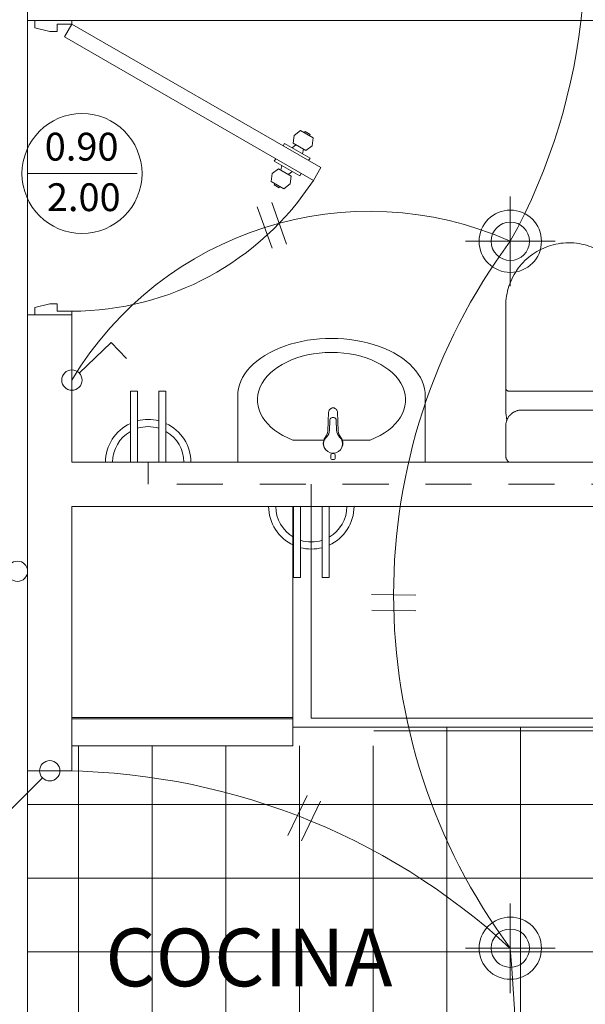
# Model space of a CAD drawing. Units: inches. Extents: x 755 to 1079, y -9270 to -179.
# Drawn here: x 923 to 924, y -201 to -199 of the extents above; entities that cross this region are included whole.
import ezdxf

# ---------------------------------------------------------------- set-up
doc = ezdxf.new("R2010")
doc.units = ezdxf.units.IN
doc.header["$MEASUREMENT"] = 0
doc.linetypes.add('DASHED2', pattern=[0.375, 0.25, -0.125])
doc.linetypes.add('HIDDEN', pattern=[0.375, 0.25, -0.125])
for name, color, linetype, lineweight in [('00- INTERRUPTOR', 160, 'Continuous', 20), ('00-C toma C', 82, 'Continuous', 20), ('COTAS', 1, 'Continuous', 13), ('luminaria', 190, 'Continuous', 20), ('P-SANR-FIXT', 6, 'Continuous', 9), ('TEXTURAS-M', 252, 'Continuous', 18), ('TEXTURAS-M @ 1', 252, 'Continuous', 18)]:
    doc.layers.add(name, color=color, linetype=linetype, lineweight=lineweight)
doc.styles.add('GENERATED_STYLE_1', font='arial.ttf')
doc.styles.add('mm', font='GOTHIC.TTF', dxfattribs={"height": 0.2214})

# ---------------------------------------------------------------- blocks, each defined once
blk = doc.blocks.new('lavamanos')
at = {"color": 251, "true_color": 0x636466}
for p, q in [((2456.0273, 1320.2687), (2456.0273, 1320.087)), ((2455.5181, 1320.2682), (2455.5181, 1320.087)), ((2455.7517, 1320.1467), (2455.6677, 1320.1467)), ((2455.8776, 1320.1467), (2455.8023, 1320.1467)), ((2455.7748, 1320.1101), (2455.7748, 1320.1114)), ((2455.7789, 1320.1101), (2455.7789, 1320.1114)), ((2455.5181, 1320.087), (2456.0273, 1320.087))]:
    blk.add_line(p, q, dxfattribs=at)
blk.add_lwpolyline([(2455.7977, 1320.1218, 0.339268), (2455.7985, 1320.1542, -0.136699), (2455.7913, 1320.1718), (2455.789, 1320.2229, 0.12801), (2455.7881, 1320.2264, 0.206634), (2455.7822, 1320.2332, 0.127037), (2455.777, 1320.2346, 0.127037), (2455.7718, 1320.2332, 0.206634), (2455.7659, 1320.2264, 0.12801), (2455.765, 1320.2229), (2455.7627, 1320.1718, -0.136699), (2455.7555, 1320.1542, 0.339268), (2455.7563, 1320.1218)], format="xyb", dxfattribs=at)
for points in [[(2455.777, 1320.2083, -0.070101), (2455.7814, 1320.2076, -0.07093), (2455.784, 1320.206, -0.076396), (2455.7851, 1320.2043, -0.04587), (2455.7858, 1320.2007), (2455.7867, 1320.1738, 0.198628), (2455.7948, 1320.1554, -0.675043), (2455.777, 1320.1113, -0.675043), (2455.7592, 1320.1554, 0.198628), (2455.7673, 1320.1738), (2455.7682, 1320.2007, -0.04587), (2455.7689, 1320.2043, -0.076396), (2455.77, 1320.206, -0.07093), (2455.7726, 1320.2076, -0.070101)], [(2455.7757, 1320.0942), (2455.7781, 1320.0942, 0.414214), (2455.7829, 1320.099), (2455.7829, 1320.1054, 0.414214), (2455.7781, 1320.1102), (2455.7757, 1320.1102, 0.414214), (2455.7709, 1320.1054), (2455.7709, 1320.099, 0.414214)]]:
    blk.add_lwpolyline(points, format="xyb", close=True, dxfattribs=at)
at = {"color": 251, "true_color": 0x636466, "extrusion": (0, 0, -1)}
for centre, major_axis, ratio, start_param, end_param in [((2455.7727, 1320.2672), (0.2546, 0), 0.613139, 3.136286, 6.291003), ((2455.7727, 1320.2565), (0.201, 0), 0.64009, 2.120152, 7.304626)]:
    blk.add_ellipse(centre, major_axis=major_axis, ratio=ratio, start_param=start_param, end_param=end_param, dxfattribs=at)
blk = doc.blocks.new('inodorod')
at = {"color": 251, "true_color": 0x636466}
blk.add_line((2456.2529, 1320.0089), (2456.5754, 1320.009), dxfattribs=at)
at = {"layer": 'P-SANR-FIXT', "color": 251, "true_color": 0x636466}
for p, q in [((2456.2442, 1320.2104), (2456.2442, 1320.4333)), ((2456.5872, 1320.4333), (2456.5872, 1320.2104)), ((2456.2444, 1320.1547), (2456.2444, 1320.2104)), ((2456.5786, 1320.2019), (2456.2528, 1320.2019)), ((2456.587, 1320.2104), (2456.587, 1320.1547)), ((2456.2871, 1320.1504), (2456.5443, 1320.1504)), ((2456.2442, 1320.0261), (2456.2442, 1320.1075)), ((2456.5872, 1320.1075), (2456.5872, 1320.0261))]:
    blk.add_line(p, q, dxfattribs=at)
at = {"layer": 'P-SANR-FIXT', "color": 251, "true_color": 0x636466, "flags": 128}
for points in [[(2456.2442, 1320.4333), (2456.2444, 1320.4402), (2456.2448, 1320.4471), (2456.2455, 1320.4539), (2456.2464, 1320.4607), (2456.2477, 1320.4674), (2456.2492, 1320.4741), (2456.2509, 1320.4807), (2456.253, 1320.4873), (2456.2552, 1320.4938), (2456.2578, 1320.5001), (2456.2606, 1320.5064), (2456.2636, 1320.5125), (2456.2669, 1320.5186), (2456.2704, 1320.5244), (2456.2742, 1320.5302), (2456.2782, 1320.5358), (2456.2824, 1320.5412), (2456.2868, 1320.5464), (2456.2914, 1320.5515), (2456.2963, 1320.5564), (2456.3013, 1320.561), (2456.3065, 1320.5655), (2456.3118, 1320.5698), (2456.3174, 1320.5738), (2456.3231, 1320.5776), (2456.3289, 1320.5812), (2456.3349, 1320.5846), (2456.341, 1320.5877), (2456.3472, 1320.5906), (2456.3536, 1320.5932), (2456.36, 1320.5955), (2456.3666, 1320.5976), (2456.3732, 1320.5995), (2456.3798, 1320.601), (2456.3866, 1320.6023), (2456.3934, 1320.6034), (2456.4002, 1320.6041), (2456.407, 1320.6046), (2456.4139, 1320.6048), (2456.4157, 1320.6048)], [(2456.4157, 1320.6048), (2456.4226, 1320.6047), (2456.4294, 1320.6043), (2456.4363, 1320.6036), (2456.443, 1320.6026), (2456.4498, 1320.6014), (2456.4565, 1320.5999), (2456.4631, 1320.5982), (2456.4697, 1320.5961), (2456.4761, 1320.5938), (2456.4825, 1320.5913), (2456.4888, 1320.5885), (2456.4949, 1320.5855), (2456.5009, 1320.5822), (2456.5068, 1320.5786), (2456.5125, 1320.5749), (2456.5181, 1320.5709), (2456.5235, 1320.5667), (2456.5288, 1320.5623), (2456.5339, 1320.5576), (2456.5387, 1320.5528), (2456.5434, 1320.5478), (2456.5479, 1320.5426), (2456.5522, 1320.5372), (2456.5562, 1320.5317), (2456.56, 1320.526), (2456.5636, 1320.5202), (2456.567, 1320.5142), (2456.5701, 1320.5081), (2456.5729, 1320.5018), (2456.5755, 1320.4955), (2456.5779, 1320.489), (2456.58, 1320.4825), (2456.5818, 1320.4759), (2456.5834, 1320.4692), (2456.5847, 1320.4625), (2456.5857, 1320.4557), (2456.5865, 1320.4489), (2456.587, 1320.4421), (2456.5872, 1320.4352), (2456.5872, 1320.4333)], [(2456.2528, 1320.2019), (2456.2525, 1320.2019), (2456.2521, 1320.2019), (2456.2518, 1320.2019), (2456.2515, 1320.202), (2456.2511, 1320.202), (2456.2508, 1320.2021), (2456.2504, 1320.2022), (2456.2501, 1320.2023), (2456.2498, 1320.2024), (2456.2495, 1320.2025), (2456.2492, 1320.2027), (2456.2489, 1320.2028), (2456.2486, 1320.203), (2456.2483, 1320.2032), (2456.248, 1320.2034), (2456.2477, 1320.2036), (2456.2474, 1320.2038), (2456.2472, 1320.204), (2456.2469, 1320.2042), (2456.2467, 1320.2045), (2456.2464, 1320.2047), (2456.2462, 1320.205), (2456.246, 1320.2052), (2456.2458, 1320.2055), (2456.2456, 1320.2058), (2456.2454, 1320.2061), (2456.2453, 1320.2064), (2456.2451, 1320.2067), (2456.245, 1320.207), (2456.2448, 1320.2073), (2456.2447, 1320.2076), (2456.2446, 1320.208), (2456.2445, 1320.2083), (2456.2444, 1320.2086), (2456.2444, 1320.209), (2456.2443, 1320.2093), (2456.2443, 1320.2096), (2456.2443, 1320.21), (2456.2442, 1320.2103), (2456.2442, 1320.2104)], [(2456.5872, 1320.2104), (2456.5872, 1320.2101), (2456.5872, 1320.2097), (2456.5871, 1320.2094), (2456.5871, 1320.2091), (2456.587, 1320.2087), (2456.587, 1320.2084), (2456.5869, 1320.2081), (2456.5868, 1320.2077), (2456.5867, 1320.2074), (2456.5865, 1320.2071), (2456.5864, 1320.2068), (2456.5862, 1320.2065), (2456.5861, 1320.2062), (2456.5859, 1320.2059), (2456.5857, 1320.2056), (2456.5855, 1320.2053), (2456.5853, 1320.205), (2456.5851, 1320.2048), (2456.5848, 1320.2045), (2456.5846, 1320.2043), (2456.5844, 1320.204), (2456.5841, 1320.2038), (2456.5838, 1320.2036), (2456.5835, 1320.2034), (2456.5833, 1320.2032), (2456.583, 1320.203), (2456.5827, 1320.2029), (2456.5824, 1320.2027), (2456.5821, 1320.2026), (2456.5817, 1320.2024), (2456.5814, 1320.2023), (2456.5811, 1320.2022), (2456.5808, 1320.2021), (2456.5804, 1320.202), (2456.5801, 1320.202), (2456.5797, 1320.2019), (2456.5794, 1320.2019), (2456.5791, 1320.2019), (2456.5787, 1320.2019), (2456.5786, 1320.2019)], [(2456.2442, 1320.1075), (2456.2443, 1320.1093), (2456.2444, 1320.111), (2456.2446, 1320.1127), (2456.2448, 1320.1144), (2456.2451, 1320.1161), (2456.2455, 1320.1177), (2456.2459, 1320.1194), (2456.2464, 1320.121), (2456.247, 1320.1226), (2456.2476, 1320.1242), (2456.2483, 1320.1258), (2456.2491, 1320.1273), (2456.2499, 1320.1288), (2456.2508, 1320.1303), (2456.2517, 1320.1317), (2456.2527, 1320.1331), (2456.2538, 1320.1345), (2456.2549, 1320.1358), (2456.256, 1320.1371), (2456.2572, 1320.1383), (2456.2585, 1320.1395), (2456.2598, 1320.1406), (2456.2611, 1320.1416), (2456.2625, 1320.1427), (2456.264, 1320.1436), (2456.2654, 1320.1445), (2456.2669, 1320.1453), (2456.2684, 1320.1461), (2456.27, 1320.1468), (2456.2716, 1320.1475), (2456.2732, 1320.1481), (2456.2748, 1320.1486), (2456.2765, 1320.1491), (2456.2781, 1320.1495), (2456.2798, 1320.1498), (2456.2815, 1320.15), (2456.2832, 1320.1502), (2456.2849, 1320.1504), (2456.2867, 1320.1504), (2456.2871, 1320.1504)], [(2456.2474, 1320.1228), (2456.2462, 1320.1296), (2456.2454, 1320.1364), (2456.2448, 1320.1432), (2456.2445, 1320.1501), (2456.2444, 1320.1547)], [(2456.5443, 1320.1504), (2456.546, 1320.1504), (2456.5478, 1320.1503), (2456.5495, 1320.1501), (2456.5512, 1320.1499), (2456.5529, 1320.1496), (2456.5545, 1320.1492), (2456.5562, 1320.1487), (2456.5578, 1320.1482), (2456.5594, 1320.1477), (2456.561, 1320.147), (2456.5626, 1320.1463), (2456.5641, 1320.1456), (2456.5656, 1320.1447), (2456.5671, 1320.1439), (2456.5685, 1320.1429), (2456.5699, 1320.1419), (2456.5713, 1320.1409), (2456.5726, 1320.1398), (2456.5739, 1320.1386), (2456.5751, 1320.1374), (2456.5763, 1320.1362), (2456.5774, 1320.1349), (2456.5784, 1320.1335), (2456.5795, 1320.1321), (2456.5804, 1320.1307), (2456.5813, 1320.1292), (2456.5821, 1320.1277), (2456.5829, 1320.1262), (2456.5836, 1320.1247), (2456.5843, 1320.1231), (2456.5849, 1320.1215), (2456.5854, 1320.1198), (2456.5859, 1320.1182), (2456.5863, 1320.1165), (2456.5866, 1320.1148), (2456.5868, 1320.1131), (2456.587, 1320.1114), (2456.5871, 1320.1097), (2456.5872, 1320.108), (2456.5872, 1320.1075)], [(2456.587, 1320.1547), (2456.5869, 1320.1478), (2456.5865, 1320.141), (2456.5858, 1320.1342), (2456.5849, 1320.1274), (2456.5841, 1320.1234)], [(2456.2529, 1320.0089), (2456.2522, 1320.0094), (2456.2515, 1320.01), (2456.2509, 1320.0106), (2456.2503, 1320.0112), (2456.2497, 1320.0118), (2456.2492, 1320.0124), (2456.2486, 1320.0131), (2456.2481, 1320.0138), (2456.2476, 1320.0145), (2456.2472, 1320.0152), (2456.2468, 1320.016), (2456.2464, 1320.0167), (2456.246, 1320.0175), (2456.2457, 1320.0183), (2456.2454, 1320.0191), (2456.2451, 1320.0199), (2456.2449, 1320.0208), (2456.2447, 1320.0216), (2456.2446, 1320.0224), (2456.2444, 1320.0233), (2456.2443, 1320.0241), (2456.2443, 1320.025), (2456.2442, 1320.0259), (2456.2442, 1320.0261)], [(2456.5872, 1320.0261), (2456.5872, 1320.0252), (2456.5871, 1320.0244), (2456.587, 1320.0235), (2456.5869, 1320.0227), (2456.5868, 1320.0218), (2456.5866, 1320.021), (2456.5864, 1320.0202), (2456.5861, 1320.0193), (2456.5858, 1320.0185), (2456.5855, 1320.0177), (2456.5852, 1320.017), (2456.5848, 1320.0162), (2456.5844, 1320.0154), (2456.5839, 1320.0147), (2456.5835, 1320.014), (2456.583, 1320.0133), (2456.5824, 1320.0126), (2456.5819, 1320.012), (2456.5813, 1320.0113), (2456.5807, 1320.0107), (2456.5801, 1320.0101), (2456.5794, 1320.0096), (2456.5754, 1320.009)]]:
    blk.add_lwpolyline(points, dxfattribs=at)
blk = doc.blocks.new('luminaria')
at = {"layer": 'luminaria'}
for points in [[(2692.6951, 1060.9686), (2692.6951, 1060.725)], [(2692.5733, 1060.8468), (2692.8169, 1060.8468)]]:
    blk.add_lwpolyline(points, dxfattribs=at)
for radius in [0.0846, 0.0521]:
    blk.add_circle((2692.6951, 1060.8468), radius, dxfattribs=at)
blk = doc.blocks.new('SDHJ')
at = {"layer": '00-C toma C'}
for p, q in [((77.628, 13.5806), (77.628, 13.9118)), ((77.628, 13.8842), (77.628, 13.8152)), ((77.628, 13.7462), (77.628, 13.8842)), ((77.628, 13.8152), (77.352, 13.8152)), ((77.352, 13.7876), (77.352, 13.8152)), ((77.352, 13.7876), (77.628, 13.7876)), ((77.628, 13.7462), (77.628, 13.6082)), ((77.352, 13.6772), (77.352, 13.7048)), ((77.352, 13.7048), (77.628, 13.7048)), ((77.4072, 13.6772), (77.352, 13.6772)), ((77.628, 13.6772), (77.4072, 13.6772)), ((77.628, 13.6082), (77.628, 13.6772))]:
    blk.add_line(p, q, dxfattribs=at)
for radius, start, end in [(0.1656, 90, 155.3757), (0.138, 90, 150), (0.1656, 165.5225, 194.4775), (0.138, 162.5424, 197.4576), (0.1656, 204.6243, 270), (0.138, 210, 270)]:
    blk.add_arc((77.628, 13.7462), radius, start, end, dxfattribs=at)
blk = doc.blocks.new('INT S')
at = {"layer": '00- INTERRUPTOR'}
blk.add_lwpolyline([(0.0195, 0.0195), (0.1044, 0.1044), (0.1468, 0.0619)], dxfattribs=at)
blk.add_circle((0, 0), 0.0276, dxfattribs=at)

msp = doc.modelspace()

# ---------------------------------------------------------------- hatches: boundary and pattern name
at = {"layer": 'TEXTURAS-M'}
h = msp.add_hatch(dxfattribs=at)
h.set_pattern_fill('NET', color=256, scale=1.6, style=0)
h.set_pattern_definition([(0, (842.6946, -108.64563), (0, 0.2), []), (90, (842.6946, -108.64563), (-0.2, 1e-17), [])])
h.paths.add_polyline_path([(923.2367, -200.5537), (922.9567, -200.5537), (922.9567, -200.7083), (923.2367, -200.7083)])
edge = h.paths.add_edge_path()
edge.add_line((924.943, -200.9245), (924.9205, -200.8855))
edge.add_line((924.9205, -200.8855), (924.9575, -200.8641))
edge.add_line((924.9575, -200.8641), (924.953, -200.8563))
edge.add_line((924.953, -200.8563), (924.9764, -200.8428))
edge.add_line((924.9764, -200.8428), (924.9736, -200.8289))
edge.add_line((924.9736, -200.8289), (924.9658, -200.8334))
edge.add_line((924.9658, -200.8334), (924.9467, -200.8184))
edge.add_line((924.9467, -200.8184), (924.9433, -200.7944))
edge.add_line((924.9433, -200.7944), (924.955, -200.7877))
edge.add_line((924.955, -200.7877), (924.9527, -200.7838))
edge.add_line((924.9527, -200.7838), (924.9683, -200.7748))
edge.add_line((924.9683, -200.7748), (924.9823, -200.7719))
edge.add_line((924.9823, -200.7719), (925.0013, -200.7869))
edge.add_line((925.0013, -200.7869), (925.0048, -200.8109))
edge.add_line((925.0048, -200.8109), (924.997, -200.8154))
edge.add_line((924.997, -200.8154), (925.0076, -200.8248))
edge.add_line((925.0076, -200.8248), (925.031, -200.8113))
edge.add_line((925.031, -200.8113), (925.2145, -200.7083))
edge.add_line((925.2145, -200.7083), (923.2367, -200.7083))
edge.add_line((923.2367, -200.7083), (923.2367, -201.6438))
edge.add_arc((923.2767, -201.7355), 0.1, 90, 113.5786, ccw=False)
edge.add_line((923.2767, -201.6355), (925.3391, -201.6355))
edge.add_line((925.3391, -201.6355), (925.3391, -201.2553))
edge.add_arc((925.6806, -200.444), 0.8803, 213.0818, 247.1768, ccw=False)
h.paths.add_polyline_path([(925.3391, -200.4601), (924.9767, -200.4601), (924.9767, -200.4355), (923.8967, -200.4355), (923.8967, -200.4855), (923.0767, -200.4855), (923.0767, -200.5537), (923.2367, -200.5537), (923.2367, -200.7083), (925.2274, -200.7083), (925.3391, -200.6438)])
h.paths.add_polyline_path([(925.6573, -200.4601), (925.3391, -200.4601), (925.3391, -200.6438)], flags=17)
h.paths.add_polyline_path([(925.7367, -200.4692), (925.7255, -200.4692), (925.7255, -200.4467), (925.6805, -200.4467), (925.703, -200.4857), (925.3391, -200.6958), (925.3391, -200.7083), (925.7367, -200.7083)])
h.paths.add_polyline_path([(925.7967, -200.4355), (925.793, -200.4355), (925.793, -200.458), (925.748, -200.4692), (925.7367, -200.4692), (925.7367, -200.7083), (925.7967, -200.7083)])
edge = h.paths.add_edge_path(flags=17)
edge.add_line((925.3391, -200.7083), (925.3174, -200.7083))
edge.add_line((925.3174, -200.7083), (925.058, -200.8581))
edge.add_line((925.058, -200.8581), (925.0625, -200.8659))
edge.add_line((925.0625, -200.8659), (925.0391, -200.8794))
edge.add_line((925.0391, -200.8794), (925.042, -200.8933))
edge.add_line((925.042, -200.8933), (925.0498, -200.8888))
edge.add_line((925.0498, -200.8888), (925.0688, -200.9038))
edge.add_line((925.0688, -200.9038), (925.0723, -200.9278))
edge.add_line((925.0723, -200.9278), (925.0606, -200.9345))
edge.add_line((925.0606, -200.9345), (925.0628, -200.9384))
edge.add_line((925.0628, -200.9384), (925.0472, -200.9474))
edge.add_line((925.0472, -200.9474), (925.045, -200.9435))
edge.add_line((925.045, -200.9435), (925.0333, -200.9503))
edge.add_line((925.0333, -200.9503), (925.0142, -200.9353))
edge.add_line((925.0142, -200.9353), (925.0108, -200.9113))
edge.add_line((925.0108, -200.9113), (925.0186, -200.9068))
edge.add_line((925.0186, -200.9068), (925.0079, -200.8974))
edge.add_line((925.0079, -200.8974), (924.9845, -200.9109))
edge.add_line((924.9845, -200.9109), (924.98, -200.9031))
edge.add_line((924.98, -200.9031), (924.943, -200.9245))
edge.add_arc((925.6806, -200.444), 0.8803, 213.0818, 247.1768)
edge.add_line((925.3391, -201.2553), (925.3391, -200.7083))
edge = h.paths.add_edge_path()
edge.add_arc((925.6504, -200.9008), 0.1833, 61.8913, 180, ccw=False)
edge.add_line((925.7367, -200.7392), (925.7367, -200.7083))
edge.add_line((925.7367, -200.7083), (925.3391, -200.7083))
edge.add_line((925.3391, -200.7083), (925.3391, -201.2553))
edge.add_arc((925.6806, -200.444), 0.8803, 247.1768, 270.0077)
edge.add_line((925.6807, -201.3242), (925.7255, -201.3242))
edge.add_line((925.7255, -201.3242), (925.7255, -201.3017))
edge.add_line((925.7255, -201.3017), (925.7367, -201.3017))
edge.add_line((925.7367, -201.3017), (925.7367, -201.0625))
edge.add_arc((925.6504, -200.9008), 0.1833, 180, 298.1087, ccw=False)
edge = h.paths.add_edge_path()
edge.add_arc((925.6504, -200.9008), 0.1833, 298.1087, 322.9901, ccw=False)
edge.add_line((925.7367, -201.0625), (925.7367, -201.3017))
edge.add_line((925.7367, -201.3017), (925.748, -201.3017))
edge.add_line((925.748, -201.3017), (925.793, -201.313))
edge.add_line((925.793, -201.313), (925.793, -201.3355))
edge.add_line((925.793, -201.3355), (925.7967, -201.3355))
edge.add_line((925.7967, -201.3355), (925.7967, -201.0112))
edge = h.paths.add_edge_path()
edge.add_line((925.7967, -200.7083), (925.7367, -200.7083))
edge.add_line((925.7367, -200.7083), (925.7367, -200.7392))
edge.add_arc((925.6504, -200.9008), 0.1833, 37.0098, 61.8913, ccw=False)
edge.add_line((925.7967, -200.7905), (925.7967, -200.7083))
edge = h.paths.add_edge_path()
edge.add_line((925.6767, -201.3355), (925.6805, -201.3355))
edge.add_line((925.6805, -201.3355), (925.6805, -201.3242))
edge.add_arc((925.6806, -200.444), 0.8803, 247.1768, 269.9923, ccw=False)
edge.add_line((925.3391, -201.2553), (925.3391, -201.6355))
edge.add_line((925.3391, -201.6355), (925.6767, -201.6355))
edge.add_line((925.6767, -201.6355), (925.6767, -201.5974))
edge.add_line((925.6767, -201.5974), (925.6767, -201.5974))
edge.add_line((925.6767, -201.5974), (925.6767, -201.3974))
edge.add_line((925.6767, -201.3974), (925.6767, -201.3355))
edge = h.paths.add_edge_path()
edge.add_arc((923.0567, -201.7355), 0.1, 90, 180)
edge.add_line((922.9567, -201.7355), (922.9567, -200.7083))
edge.add_line((922.9567, -200.7083), (923.2367, -200.7083))
edge.add_line((923.2367, -200.7083), (923.2367, -201.6355))
edge.add_line((923.2367, -201.6355), (923.0567, -201.6355))

# ---------------------------------------------------------------- linework, layer by layer
at = {"layer": '00-C toma C', "linetype": 'HIDDEN', "ltscale": 0.5}
for points in [[(925.1167, -198.4555), (925.4567, -198.4555), (925.7367, -198.4555), (925.7367, -199.7155), (925.7367, -199.7755), (923.284, -199.7755), (923.284, -199.7155)], [(923.7267, -199.8355), (923.7267, -199.7755)]]:
    msp.add_lwpolyline(points, dxfattribs=at)
at = {"layer": 'COTAS'}
for points in [[(923.6596, -199.1231), (923.6192, -199.0101)], [(923.6205, -199.1346), (923.5801, -199.0216)], [(924.0101, -200.0763), (923.8901, -200.0746)], [(924.0106, -200.1189), (923.8907, -200.1173)], [(923.7151, -200.621), (923.663, -200.729)], [(923.7518, -200.6361), (923.6997, -200.7441)]]:
    msp.add_lwpolyline(points, dxfattribs=at)
for centre, radius, start, end in [((925.8346, -199.2994), 3.3824, 133.4897, 176.8822), ((922.8433, -198.3298), 1.6258, 331.1042, 65.9176), ((923.8843, -199.9744), 0.9402, 65.9968, 149.1609), ((925.5638, -200.0755), 1.6137, 143.4928, 216.5072), ((923.0359, -202.3653), 1.8116, 47.2051, 90.531), ((918.451, -201.5093), 5.8349, 330.04835, 4.6581)]:
    msp.add_arc(centre, radius, start, end, dxfattribs=at)
at = {"layer": 'TEXTURAS-M'}
for p, q in [((922.9567, -198.5155), (925.0567, -198.5155)), ((922.9767, -198.5155), (925.5167, -198.5155)), ((922.9767, -198.5155), (925.0567, -198.5155)), ((923.0767, -198.5155), (925.0567, -198.5155)), ((923.2542, -198.9315), (922.9559, -198.9315)), ((922.9567, -199.3155), (923.0767, -199.3155)), ((923.0767, -199.7155), (925.0567, -199.7155)), ((923.0767, -199.7155), (925.6767, -199.7155)), ((925.4567, -199.8355), (923.0767, -199.8355)), ((923.0767, -200.5537), (923.0767, -199.8355)), ((923.6767, -199.8355), (923.6767, -200.4093)), ((923.0767, -200.4093), (923.0767, -200.4855)), ((923.6767, -200.4093), (923.0767, -200.4093)), ((923.6767, -200.4093), (923.0767, -200.4093)), ((923.6767, -200.4855), (923.6767, -200.4093)), ((923.7267, -200.4105), (924.6667, -200.4105)), ((923.6767, -200.4125), (923.0767, -200.4125)), ((923.0767, -200.4125), (923.0767, -200.4855)), ((923.6767, -200.4855), (923.6767, -200.4125)), ((925.4567, -200.4355), (923.6767, -200.4355)), ((923.0767, -200.4855), (923.6767, -200.4855)), ((923.0767, -200.4855), (923.6767, -200.4855))]:
    msp.add_line(p, q, dxfattribs=at)
for points in [[(922.9567, -198.5155), (922.9567, -198.3955)], [(922.9567, -198.5155), (922.9567, -198.5155)], [(922.9567, -199.3155), (922.9567, -198.5155)], [(925.6767, -198.5155), (923.0767, -198.5155)], [(923.7077, -198.8205), (923.7097, -198.817), (923.7236, -198.825), (923.7216, -198.8285)], [(923.7193, -198.8965), (923.7233, -198.8895), (923.654, -198.8495), (923.65, -198.8565)], [(923.6748, -198.8615), (923.6843, -198.8532)], [(923.7051, -198.8652), (923.7025, -198.8775)], [(923.6993, -198.9311), (923.6953, -198.938), (923.626, -198.898), (923.63, -198.8911)], [(923.6468, -198.91), (923.6443, -198.9224)], [(923.6651, -198.9344), (923.6745, -198.926)], [(923.6277, -198.9591), (923.6257, -198.9625), (923.6396, -198.9705), (923.6416, -198.9671)], [(922.9567, -199.3155), (922.9567, -200.5537)], [(923.0767, -199.3155), (923.0767, -199.7155)], [(923.0767, -200.5537), (923.0767, -199.8355)], [(923.7267, -200.4105), (923.7267, -199.8355)], [(922.9567, -200.5537), (923.0767, -200.5537)], [(922.9567, -200.5537), (922.9567, -201.7355)]]:
    msp.add_lwpolyline(points, dxfattribs=at)
for points in [[(922.9767, -198.5155), (922.9767, -198.5355), (923.0167, -198.5455), (923.0367, -198.5455), (923.0367, -198.5255), (923.0767, -198.5255), (923.0767, -198.5155)], [(923.7322, -198.9501), (923.7522, -198.9155), (923.0767, -198.5255), (923.0567, -198.5601)], [(923.7289, -198.8558), (923.732, -198.8345), (923.6973, -198.8145), (923.6804, -198.8278), (923.6773, -198.8492), (923.712, -198.8692)], [(923.6689, -198.9598), (923.652, -198.9731), (923.6173, -198.9531), (923.6204, -198.9318), (923.6373, -198.9184), (923.672, -198.9384)], [(922.9767, -199.3155), (922.9767, -199.2955), (923.0167, -199.2855), (923.0367, -199.2855), (923.0367, -199.3055), (923.0767, -199.3055), (923.0767, -199.3155)]]:
    msp.add_lwpolyline(points, close=True, dxfattribs=at)
msp.add_circle((923.1043, -198.9315), 0.1629, dxfattribs=at)
msp.add_arc((923.0766, -198.523), 0.7824, 270.0077, 326.9182, dxfattribs=at)

# ---------------------------------------------------------------- block references
at = {"layer": '00- INTERRUPTOR'}
for p, xscale, yscale, zscale, rotation in [((923.077, -199.4924), 0.9997499999999989, 0.9997499999999989, 0.9997499999999989, 358.8694147514461), ((922.9291, -200.0118), -0.999749999999999, 0.9997499999999991, 0.9997499999999991, 358.869414751226), ((923.0167, -200.5537), 0.99975, 0.99975, 0.99975, 180.007478046591)]:
    msp.add_blockref('INT S', p, dxfattribs=dict(at, xscale=xscale, yscale=yscale, zscale=zscale, rotation=rotation))
at = {"layer": '00-C toma C', "linetype": 'DASHED2', "ltscale": 0.5, "xscale": -0.699825, "yscale": 0.699825, "zscale": 0.699825}
for p, rotation in [((932.9039, -145.3895), 90), ((914.1068, -254.1615), 270.0000000000408)]:
    msp.add_blockref('SDHJ', p, dxfattribs=dict(at, rotation=rotation))
at = {"layer": 'luminaria', "xscale": -0.9997500000000001, "yscale": 0.99975, "zscale": 0.9997500000000001, "rotation": 179.9868828137475}
for p in [(-1767.5123, 862.0824), (-1767.5123, 860.1624)]:
    msp.add_blockref('luminaria', p, dxfattribs=at)
at = {"layer": 'TEXTURAS-M'}
for name, p in [('inodorod', (-1531.9898, -1519.7244)), ('lavamanos', (-1531.9913, -1519.8025))]:
    msp.add_blockref(name, p, dxfattribs=at)

# ---------------------------------------------------------------- texts
at = {"layer": 'TEXTURAS-M', "insert": (923.1676, -201.1391), "char_height": 0.15687, "width": 1.609537, "attachment_point": 7, "line_spacing_factor": 0.933036, "style": 'GENERATED_STYLE_1'}
msp.add_mtext('{\\fCentury Gothic|b0|i0|c0|p34;COCINA}', dxfattribs=at)
at = {"layer": 'TEXTURAS-M @ 1', "char_height": 0.075534, "attachment_point": 3, "style": 'mm'}
for s, insert in [('\\pt0.0133;0.90', (923.2034, -198.8207)), ('\\pt0.0133;2.00', (923.2092, -198.958))]:
    msp.add_mtext_dynamic_manual_height_columns(s, width=0.284045, gutter_width=12.5, heights=[0], dxfattribs=dict(at, insert=insert))

doc.saveas('drawing.dxf')
